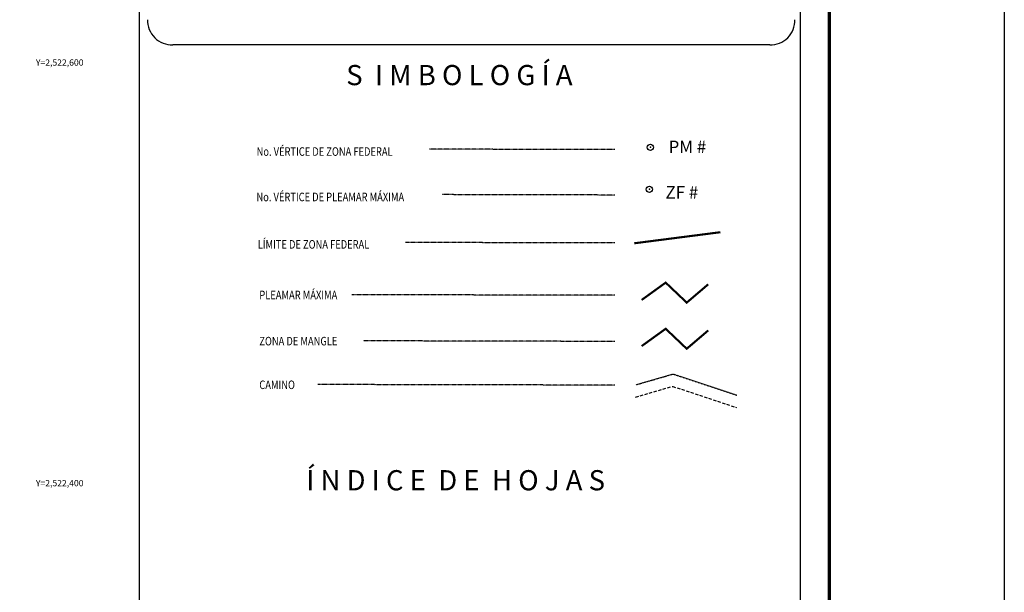
# Model space of a CAD drawing. Units: millimetres. Extents: x 399450 to 401850, y 2521363 to 2523163.
# Drawn here: x 401382 to 401850, y 2522348 to 2522620 of the extents above; entities that cross this region are included whole.
import ezdxf
from ezdxf.enums import TextEntityAlignment as Align

# ---------------------------------------------------------------- set-up
doc = ezdxf.new("R2010")
doc.units = ezdxf.units.MM
doc.header["$PDMODE"] = 32
doc.header["$PDSIZE"] = 3
for name, pattern in [('CENTRO1', [0.44, 0.2, -0.08, 0.08, -0.08]), ('OCULTA2', [0.3, 0.2, -0.1]), ('OCULTA3', [0.45, 0.3, -0.15])]:
    doc.linetypes.add(name, pattern=pattern)
for name, color, linetype in [('CAMINO', 8, 'Continuous'), ('CVL_CUADCON_TIT', 1, 'Continuous'), ('CVL_RET_TX', 7, 'Continuous'), ('Lomo', 7, 'Continuous')]:
    doc.layers.add(name, color=color, linetype=linetype)
doc.styles.add('MONOTXT4', font='MONOTXT4.shx')
doc.styles.add('ROMANS', font='ROMANS', dxfattribs={"height": 0.2})

msp = doc.modelspace()

# ---------------------------------------------------------------- linework, layer by layer
at = {"color": 8, "linetype": 'OCULTA3', "ltscale": 5}
msp.add_lwpolyline([(401675.23, 2522440.94), (401692.83, 2522446.02), (401723.14, 2522435.96)], dxfattribs=at)
at = {"layer": 'CAMINO', "color": 8, "linetype": 'OCULTA2'}
msp.add_lwpolyline([(401675.45, 2522446.8), (401693.05, 2522451.88), (401723.36, 2522441.83)], dxfattribs=at)
at = {"layer": 'CVL_CUADCON_TIT', "color": 7, "elevation": 2.32}
msp.add_lwpolyline([(399450.49, 2523162.65), (401850.49, 2523162.65), (401850.49, 2521362.65), (399450.49, 2521362.65)], close=True, dxfattribs=at)
at = {"layer": 'CVL_CUADCON_TIT', "color": 7}
msp.add_lwpolyline([(401767.3, 2521425.75, 1.6, 1.6, 0), (399515.45, 2521425.75, 1.6, 1.6, 0), (399515.45, 2523087.06, 1.6, 1.6, 0), (401767.3, 2523087.06, 1.6, 1.6, 0)], format="xyseb", close=True, dxfattribs=at)
at = {"layer": 'Lomo', "color": 7}
for p, q in [((401439.39, 2521457.33, 1.16), (401439.39, 2523054.96, 1.16)), ((401753.68, 2521457.33, 1.16), (401753.68, 2523054.96, 1.16)), ((401738.96, 2522608.38, 1.16), (401455.19, 2522608.38, 1.16))]:
    msp.add_line(p, q, dxfattribs=at)
at = {"layer": 'Lomo', "color": 7, "linetype": 'CENTRO1', "elevation": 1.16}
for points in [[(401665.4, 2522558.6), (401577.16, 2522558.79)], [(401665.4, 2522536.99), (401583.2, 2522537.18)], [(401665.4, 2522514.19), (401565.78, 2522514.43)], [(401665.4, 2522489.3), (401540.23, 2522489.59)], [(401665.4, 2522467.36), (401545.78, 2522467.65)], [(401665.4, 2522446.59), (401524.1, 2522446.87)]]:
    msp.add_lwpolyline(points, dxfattribs=at)
at = {"layer": 'Lomo', "color": 5, "linetype": 'OCULTA3', "const_width": 1, "elevation": 1.16}
msp.add_lwpolyline([(401674.54, 2522514.04), (401715.55, 2522519.32)], dxfattribs=at)
at = {"layer": 'Lomo', "color": 1, "linetype": 'CENTRO1', "const_width": 1, "elevation": 1.16}
msp.add_lwpolyline([(401678.09, 2522487.1), (401689.51, 2522495.34), (401699.51, 2522485.83), (401709.72, 2522494.53)], dxfattribs=at)
at = {"layer": 'Lomo', "color": 3, "linetype": 'CENTRO1', "const_width": 1, "elevation": 1.16}
msp.add_lwpolyline([(401678.09, 2522465.16), (401689.51, 2522473.4), (401699.51, 2522463.89), (401709.72, 2522472.59)], dxfattribs=at)
at = {"layer": 'Lomo', "color": 7}
for centre, start, end in [((401454.92, 2522620.11, 1.16), 178.6793, 271.3207), ((401739.23, 2522620.11, 1.16), 268.6807, 1.3193)]:
    msp.add_arc(centre, 11.73, start, end, dxfattribs=at)
for p in [(401682.22, 2522559.68, 1.16), (401681.74, 2522539.72, 1.16)]:
    msp.add_point(p, dxfattribs=at)

# ---------------------------------------------------------------- texts
at = {"layer": 'CVL_RET_TX', "color": 7, "style": 'MONOTXT4'}
for s, p in [('Y=2,522,600', (401412.74, 2522600)), ('Y=2,522,400', (401412.74, 2522400))]:
    msp.add_text(s, height=3, dxfattribs=at).set_placement(p, align=Align.MIDDLE_RIGHT)
at = {"layer": 'Lomo', "color": 7, "linetype": 'Continuous', "style": 'ROMANS', "width": 0.8}
for s, p in [('No. VÉRTICE DE ZONA FEDERAL', (401495.03, 2522555.64, 1.16)), ('No. VÉRTICE DE PLEAMAR MÁXIMA', (401494.96, 2522534.04, 1.16)), ('LÍMITE DE ZONA FEDERAL', (401495.57, 2522511.49, 1.16)), ('LÍMITE DE ZONA FEDERAL', (401495.57, 2522511.49, 1.16)), ('PLEAMAR MÁXIMA', (401496.33, 2522487.43, 1.16)), ('ZONA DE MANGLE', (401496.33, 2522465.49, 1.16)), ('CAMINO', (401496.33, 2522444.72, 1.16))]:
    msp.add_text(s, height=4.064, dxfattribs=at).set_placement(p)
at = {"layer": 'Lomo', "color": 7, "style": 'MONOTXT4'}
for s, p in [('PM #', (401690.89, 2522556.96, 1.16)), ('ZF #', (401689.43, 2522535.34, 1.16))]:
    msp.add_text(s, height=5.888, dxfattribs=at).set_placement(p)
at = {"layer": 'Lomo', "color": 7, "char_height": 9.6, "width": 164.9286, "attachment_point": 1, "style": 'ROMANS'}
for s, insert in [('\\fArial|b0|i0|c0|p34;S  I M B O L O G Í A', (401537.63, 2522598.83, 3.48)), ('\\fArial|b0|i0|c0|p34;Í N D I C E  D E  H O J A S', (401518.63, 2522406.17, 3.48)), ('\\fArial|b0|i0|c0|p34;Í N D I C E  D E  H O J A S', (401518.63, 2522406.17, 3.48))]:
    msp.add_mtext(s, dxfattribs=dict(at, insert=insert))

doc.saveas('drawing.dxf')
